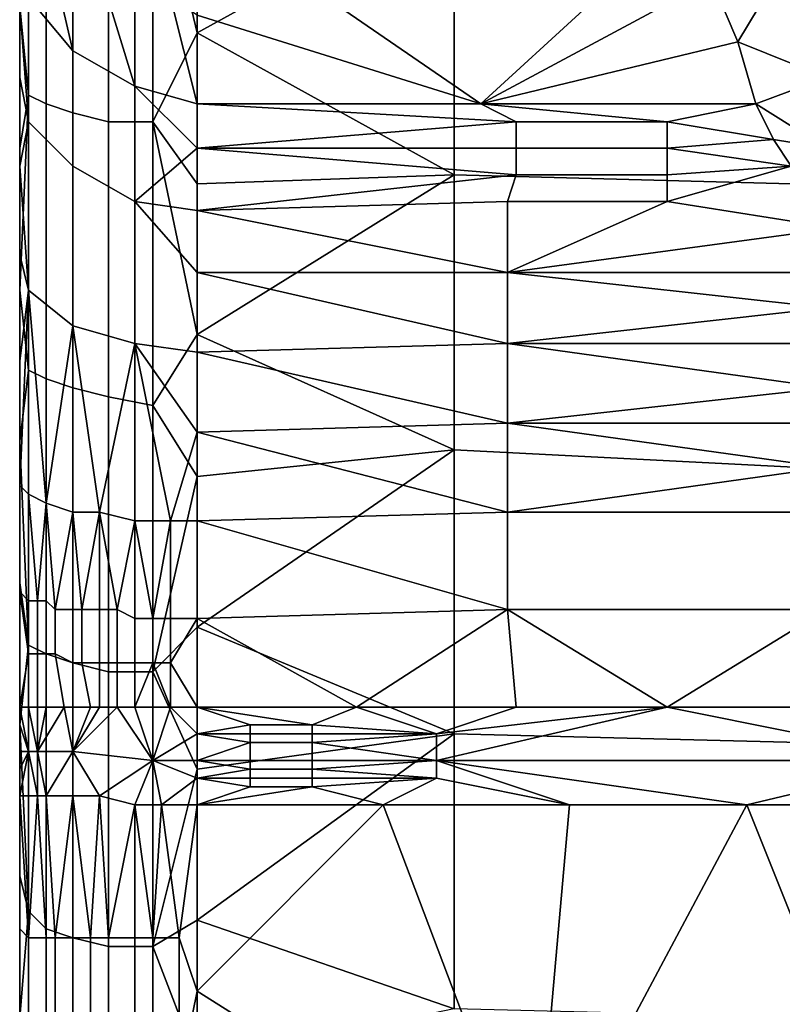
# Model space of a CAD drawing. Extents: x 0 to 0.349, y 0 to 0.305.
# Drawn here: x 0 to 0.009, y 0.099 to 0.11 of the extents above; entities that cross this region are included whole.
import ezdxf

# ---------------------------------------------------------------- set-up
doc = ezdxf.new("R2010")
doc.units = 0
doc.layers.add('PORCELAIN_1', color=7, linetype='CONTINUOUS')

msp = doc.modelspace()

# ---------------------------------------------------------------- linework, layer by layer
at = {"layer": 'PORCELAIN_1'}
for points in [[(0, 0.1142, 0.035), (0, 0.1142, 0.0483), (0, 0.1094, 0.035)], [(0, 0.1046, 0.0483), (0, 0.1094, 0.035), (0, 0.1142, 0.0483)], [(0, 0.1094, 0.035), (0, 0.1094, 0.0284), (0, 0.1142, 0.0284), (0, 0.1142, 0.035)], [(0, 0.1094, 0.0284), (0, 0.1094, 0.0251), (0, 0.1142, 0.0284)], [(0, 0.1118, 0.0218), (0, 0.1142, 0.0284), (0, 0.1094, 0.0251)], [(0, 0.095, 0.1013), (0, 0.095, 0.0748), (0, 0.1142, 0.0748), (0, 0.1142, 0.1013)], [(0, 0.1142, 0.0483), (0, 0.1142, 0.0748), (0, 0.1046, 0.0483)], [(0, 0.095, 0.0748), (0, 0.1046, 0.0483), (0, 0.1142, 0.0748)], [(0, 0.1142, 0.1013), (0, 0.1142, 0.1544), (0, 0.095, 0.1013)], [(0, 0.0758, 0.1544), (0, 0.095, 0.1013), (0, 0.1142, 0.1544)], [(0, 0.0758, 0.2074), (0, 0.0758, 0.1544), (0, 0.1142, 0.1544), (0, 0.1142, 0.2074)], [(0, 0.0758, 0.2605), (0, 0.0758, 0.2074), (0, 0.1142, 0.2074), (0, 0.1142, 0.2605)], [(0, 0.0758, 0.3135), (0, 0.0758, 0.2605), (0, 0.1142, 0.2605), (0, 0.1142, 0.3135)], [(0, 0.0758, 0.3666), (0, 0.0758, 0.3135), (0, 0.1142, 0.3135), (0, 0.1142, 0.3666)], [(0, 0.0758, 0.4196), (0, 0.0758, 0.3666), (0, 0.1142, 0.3666), (0, 0.1142, 0.4196)], [(0, 0.0758, 0.4727), (0, 0.0758, 0.4196), (0, 0.1142, 0.4196), (0, 0.1142, 0.4727)], [(0, 0.0758, 0.5257), (0, 0.0758, 0.4727), (0, 0.1142, 0.4727), (0, 0.1142, 0.5257)], [(0, 0.0758, 0.5257), (0, 0.1142, 0.5257), (0, 0.0758, 0.5522)], [(0, 0.1142, 0.5788), (0, 0.095, 0.5788), (0, 0.1142, 0.5257)], [(0, 0.0758, 0.5522), (0, 0.1142, 0.5257), (0, 0.095, 0.5788)], [(0, 0.1142, 0.6318), (0, 0.1046, 0.6318), (0, 0.1142, 0.6053)], [(0, 0.1142, 0.6053), (0, 0.1046, 0.6318), (0, 0.095, 0.6053)], [(0, 0.095, 0.6053), (0, 0.095, 0.5788), (0, 0.1142, 0.5788), (0, 0.1142, 0.6053)], [(0, 0.1142, 0.665), (0, 0.1118, 0.6716), (0, 0.1094, 0.665)], [(0, 0.1094, 0.665), (0, 0.1094, 0.6583), (0, 0.1142, 0.6583), (0, 0.1142, 0.665)], [(0, 0.1142, 0.6583), (0, 0.1094, 0.6583), (0, 0.1142, 0.6451)], [(0, 0.1142, 0.6451), (0, 0.1094, 0.6583), (0, 0.1046, 0.6451)], [(0, 0.1046, 0.6451), (0, 0.1046, 0.6318), (0, 0.1142, 0.6318), (0, 0.1142, 0.6451)], [(0, 0.1105, 0.6748), (0.0001, 0.1125, 0.6756), (0.0001, 0.1095, 0.675)], [(0.0003, 0.1124, 0.6761), (0.0003, 0.1094, 0.6755), (0.0001, 0.1095, 0.675), (0.0001, 0.1125, 0.6756)], [(0.0006, 0.1124, 0.6766), (0.0006, 0.1093, 0.6759), (0.0003, 0.1094, 0.6755), (0.0003, 0.1124, 0.6761)], [(0.001, 0.1123, 0.6769), (0.001, 0.1092, 0.6763), (0.0006, 0.1093, 0.6759), (0.0006, 0.1124, 0.6766)], [(0.0015, 0.1123, 0.6771), (0.0015, 0.1092, 0.6765), (0.001, 0.1092, 0.6763), (0.001, 0.1123, 0.6769)], [(0.0015, 0.1123, 0.6771), (0.002, 0.1118, 0.677), (0.002, 0.1102, 0.6767)], [(0.0015, 0.1123, 0.6771), (0.002, 0.1102, 0.6767), (0.0015, 0.1092, 0.6765)], [(0, 0.1094, 0.0218), (0, 0.1118, 0.0218), (0, 0.1094, 0.0251)], [(0, 0.1094, 0.6716), (0, 0.1094, 0.665), (0, 0.1118, 0.6716)], [(0, 0.1105, 0.0185), (0, 0.1118, 0.0218), (0, 0.1097, 0.0196)], [(0, 0.1094, 0.0218), (0, 0.1097, 0.0196), (0, 0.1118, 0.0218)], [(0, 0.1105, 0.6748), (0, 0.1094, 0.6716), (0, 0.1118, 0.6716)], [(0.002, 0.1102, 0.6767), (0.0049, 0.1118, 0.677), (0.0049, 0.1086, 0.6763)], [(0.002, 0.1102, 0.6767), (0.002, 0.1118, 0.677), (0.0049, 0.1118, 0.677)], [(0.0049, 0.1118, 0.677), (0.0087, 0.1117, 0.6769), (0.0087, 0.1085, 0.6762), (0.0049, 0.1086, 0.6763)], [(0.0052, 0.1094, 0.0165), (0.002, 0.1116, 0.0129), (0.002, 0.1104, 0.0146)], [(0.002, 0.1116, 0.0129), (0.0052, 0.1094, 0.0165), (0.0076, 0.1116, 0.0129)], [(0.0078, 0.1108, 0.0141), (0.0076, 0.1116, 0.0129), (0.0052, 0.1094, 0.0165)], [(0.0003, 0.1113, 0.0148), (0.0001, 0.1106, 0.017), (0.0006, 0.11, 0.0167)], [(0.0003, 0.1113, 0.0148), (0.0006, 0.11, 0.0167), (0.0006, 0.1111, 0.0147)], [(0.0009, 0.1109, 0.0145), (0.0006, 0.1111, 0.0147), (0.0006, 0.11, 0.0167), (0.0013, 0.1096, 0.0165)], [(0.0081, 0.1101, 0.0153), (0.0087, 0.1111, 0.0141), (0.0078, 0.1108, 0.0141)], [(0.0081, 0.1101, 0.0153), (0.0091, 0.1097, 0.0165), (0.0087, 0.1111, 0.0141)], [(0.0009, 0.1109, 0.0145), (0.0013, 0.1096, 0.0165), (0.0013, 0.1107, 0.0145)], [(0.0052, 0.1094, 0.0165), (0.0081, 0.1101, 0.0153), (0.0078, 0.1108, 0.0141)], [(0.0017, 0.1106, 0.0144), (0.0013, 0.1107, 0.0145), (0.0013, 0.1096, 0.0165), (0.002, 0.1094, 0.0165)], [(0.0001, 0.1092, 0.0191), (0.0001, 0.1106, 0.017), (0, 0.1105, 0.0185)], [(0.0001, 0.1092, 0.0191), (0.0006, 0.1087, 0.0186), (0.0006, 0.11, 0.0167), (0.0001, 0.1106, 0.017)], [(0.002, 0.1094, 0.0165), (0.002, 0.1104, 0.0146), (0.0017, 0.1106, 0.0144)], [(0, 0.1094, 0.6716), (0, 0.1105, 0.6748), (0, 0.1089, 0.6744)], [(0, 0.1097, 0.0196), (0.0001, 0.1092, 0.0191), (0, 0.1105, 0.0185)], [(0, 0.1105, 0.6748), (0.0001, 0.1095, 0.675), (0, 0.1089, 0.6744)], [(0.002, 0.1094, 0.0165), (0.0052, 0.1094, 0.0165), (0.002, 0.1104, 0.0146)], [(0.002, 0.1085, 0.6764), (0.0015, 0.1092, 0.6765), (0.002, 0.1102, 0.6767)], [(0.002, 0.1102, 0.6767), (0.0049, 0.1086, 0.6763), (0.002, 0.1085, 0.6764)], [(0.0083, 0.1094, 0.0166), (0.0081, 0.1101, 0.0153), (0.0052, 0.1094, 0.0165)], [(0.0081, 0.1101, 0.0153), (0.0083, 0.1094, 0.0166), (0.0091, 0.1097, 0.0165)], [(0.0006, 0.1087, 0.0186), (0.0013, 0.1083, 0.0183), (0.0013, 0.1096, 0.0165), (0.0006, 0.11, 0.0167)], [(0, 0.1094, 0.0218), (0, 0.1087, 0.0205), (0, 0.1097, 0.0196)], [(0, 0.1097, 0.0196), (0, 0.1087, 0.0205), (0.0001, 0.1092, 0.0191)], [(0.0091, 0.1097, 0.0165), (0.0083, 0.1094, 0.0166), (0.0091, 0.1089, 0.0176)], [(0.002, 0.1089, 0.0174), (0.002, 0.1094, 0.0165), (0.0013, 0.1096, 0.0165)], [(0.0013, 0.1083, 0.0183), (0.002, 0.1089, 0.0174), (0.0013, 0.1096, 0.0165)], [(0.0001, 0.1064, 0.6743), (0, 0.1073, 0.674), (0.0001, 0.1095, 0.675)], [(0.0001, 0.1095, 0.675), (0, 0.1073, 0.674), (0, 0.1089, 0.6744)], [(0.0003, 0.1094, 0.6755), (0.0003, 0.1063, 0.6748), (0.0001, 0.1064, 0.6743), (0.0001, 0.1095, 0.675)], [(0, 0.1046, 0.035), (0, 0.1094, 0.035), (0, 0.1046, 0.0483)], [(0, 0.1094, 0.0284), (0, 0.1094, 0.035), (0, 0.107, 0.0284)], [(0, 0.1046, 0.035), (0, 0.107, 0.0284), (0, 0.1094, 0.035)], [(0, 0.107, 0.0284), (0, 0.107, 0.0251), (0, 0.1094, 0.0251), (0, 0.1094, 0.0284)], [(0, 0.1094, 0.6716), (0, 0.107, 0.6716), (0, 0.1094, 0.665)], [(0, 0.1094, 0.665), (0, 0.107, 0.6716), (0, 0.1046, 0.665)], [(0, 0.1046, 0.665), (0, 0.1046, 0.6583), (0, 0.1094, 0.6583), (0, 0.1094, 0.665)], [(0, 0.1046, 0.6583), (0, 0.1046, 0.6451), (0, 0.1094, 0.6583)], [(0, 0.1087, 0.0205), (0, 0.1094, 0.0218), (0, 0.1077, 0.0213)], [(0, 0.1094, 0.0218), (0, 0.1094, 0.0251), (0, 0.1077, 0.0213)], [(0, 0.1077, 0.0213), (0, 0.1094, 0.0251), (0, 0.107, 0.0251)], [(0, 0.1073, 0.674), (0, 0.1094, 0.6716), (0, 0.1089, 0.6744)], [(0, 0.1073, 0.674), (0, 0.107, 0.6716), (0, 0.1094, 0.6716)], [(0.0006, 0.1093, 0.6759), (0.0006, 0.1062, 0.6753), (0.0003, 0.1063, 0.6748), (0.0003, 0.1094, 0.6755)], [(0.002, 0.1089, 0.0174), (0.0056, 0.1092, 0.017), (0.002, 0.1094, 0.0165)], [(0.0052, 0.1094, 0.0165), (0.002, 0.1094, 0.0165), (0.0056, 0.1092, 0.017)], [(0.0056, 0.1092, 0.017), (0.0073, 0.1092, 0.017), (0.0052, 0.1094, 0.0165)], [(0.0073, 0.1092, 0.017), (0.0083, 0.1094, 0.0166), (0.0052, 0.1094, 0.0165)], [(0.0073, 0.1092, 0.017), (0.0085, 0.109, 0.0173), (0.0083, 0.1094, 0.0166)], [(0.0085, 0.109, 0.0173), (0.0091, 0.1089, 0.0176), (0.0083, 0.1094, 0.0166)], [(0.001, 0.1092, 0.6763), (0.001, 0.1061, 0.6756), (0.0006, 0.1062, 0.6753), (0.0006, 0.1093, 0.6759)], [(0, 0.1087, 0.0205), (0.0001, 0.1073, 0.0207), (0.0001, 0.1092, 0.0191)], [(0.0006, 0.1069, 0.0201), (0.0006, 0.1087, 0.0186), (0.0001, 0.1092, 0.0191), (0.0001, 0.1073, 0.0207)], [(0.0015, 0.1092, 0.6765), (0.0015, 0.106, 0.6758), (0.001, 0.1061, 0.6756), (0.001, 0.1092, 0.6763)], [(0.002, 0.1068, 0.676), (0.0015, 0.1092, 0.6765), (0.002, 0.1085, 0.6764)], [(0.002, 0.1068, 0.676), (0.0015, 0.106, 0.6758), (0.0015, 0.1092, 0.6765)], [(0.0056, 0.1092, 0.017), (0.002, 0.1089, 0.0174), (0.0056, 0.1089, 0.0174)], [(0.0056, 0.1089, 0.0174), (0.0073, 0.1089, 0.0175), (0.0073, 0.1092, 0.017), (0.0056, 0.1092, 0.017)], [(0.0085, 0.109, 0.0173), (0.0073, 0.1092, 0.017), (0.0073, 0.1089, 0.0175)], [(0.002, 0.1082, 0.0182), (0.002, 0.1089, 0.0174), (0.0013, 0.1083, 0.0183)], [(0.0056, 0.1086, 0.0178), (0.0056, 0.1089, 0.0174), (0.002, 0.1089, 0.0174)], [(0.0056, 0.1086, 0.0178), (0.002, 0.1089, 0.0174), (0.002, 0.1082, 0.0182)], [(0.0056, 0.1086, 0.0178), (0.0073, 0.1086, 0.0179), (0.0073, 0.1089, 0.0175), (0.0056, 0.1089, 0.0174)], [(0.0087, 0.1087, 0.0178), (0.0085, 0.109, 0.0173), (0.0073, 0.1089, 0.0175)], [(0.0073, 0.1089, 0.0175), (0.0073, 0.1086, 0.0179), (0.0087, 0.1087, 0.0178)], [(0.0091, 0.1089, 0.0176), (0.0085, 0.109, 0.0173), (0.0087, 0.1087, 0.0178)], [(0, 0.1087, 0.0205), (0, 0.1077, 0.0213), (0.0001, 0.1073, 0.0207)], [(0.0013, 0.1067, 0.0197), (0.0013, 0.1083, 0.0183), (0.0006, 0.1087, 0.0186), (0.0006, 0.1069, 0.0201)], [(0.0092, 0.108, 0.0186), (0.0087, 0.1087, 0.0178), (0.0073, 0.1083, 0.0183)], [(0.0073, 0.1083, 0.0183), (0.0087, 0.1087, 0.0178), (0.0073, 0.1086, 0.0179)], [(0.0049, 0.1086, 0.6763), (0.0049, 0.1055, 0.6756), (0.002, 0.1068, 0.676)], [(0.002, 0.1068, 0.676), (0.002, 0.1085, 0.6764), (0.0049, 0.1086, 0.6763)], [(0.002, 0.1082, 0.0182), (0.0055, 0.1083, 0.0182), (0.0056, 0.1086, 0.0178)], [(0.0049, 0.1086, 0.6763), (0.0087, 0.1085, 0.6762), (0.0088, 0.1053, 0.6755), (0.0049, 0.1055, 0.6756)], [(0.0055, 0.1083, 0.0182), (0.0073, 0.1083, 0.0183), (0.0073, 0.1086, 0.0179), (0.0056, 0.1086, 0.0178)], [(0.002, 0.1082, 0.0182), (0.0013, 0.1083, 0.0183), (0.002, 0.1075, 0.019)], [(0.002, 0.1066, 0.0196), (0.002, 0.1075, 0.019), (0.0013, 0.1083, 0.0183), (0.0013, 0.1067, 0.0197)], [(0.0055, 0.1083, 0.0182), (0.002, 0.1082, 0.0182), (0.0055, 0.1075, 0.019)], [(0.0055, 0.1075, 0.019), (0.0092, 0.108, 0.0186), (0.0073, 0.1083, 0.0183)], [(0.0073, 0.1083, 0.0183), (0.0055, 0.1083, 0.0182), (0.0055, 0.1075, 0.019)], [(0.002, 0.1082, 0.0182), (0.002, 0.1075, 0.019), (0.0055, 0.1075, 0.019)], [(0.0091, 0.1075, 0.019), (0.0092, 0.108, 0.0186), (0.0055, 0.1075, 0.019)], [(0, 0.1065, 0.0219), (0, 0.1077, 0.0213), (0, 0.107, 0.0251)], [(0.0001, 0.1073, 0.0207), (0, 0.1077, 0.0213), (0, 0.1065, 0.0219)], [(0.0055, 0.1067, 0.0196), (0.0055, 0.1075, 0.019), (0.002, 0.1075, 0.019)], [(0.002, 0.1066, 0.0196), (0.0055, 0.1067, 0.0196), (0.002, 0.1075, 0.019)], [(0.0091, 0.1075, 0.019), (0.0055, 0.1075, 0.019), (0.0091, 0.1071, 0.0194)], [(0.0055, 0.1067, 0.0196), (0.0091, 0.1071, 0.0194), (0.0055, 0.1075, 0.019)], [(0, 0.107, 0.6716), (0, 0.1073, 0.674), (0, 0.1056, 0.6737)], [(0.0001, 0.105, 0.0217), (0.0001, 0.1073, 0.0207), (0, 0.1051, 0.0221)], [(0, 0.1051, 0.0221), (0.0001, 0.1073, 0.0207), (0, 0.1065, 0.0219)], [(0, 0.1056, 0.6737), (0, 0.1073, 0.674), (0.0001, 0.1064, 0.6743)], [(0.0001, 0.1073, 0.0207), (0.0001, 0.105, 0.0217), (0.0003, 0.1049, 0.0214)], [(0.0003, 0.1049, 0.0214), (0.0006, 0.1069, 0.0201), (0.0001, 0.1073, 0.0207)], [(0.0091, 0.1067, 0.0197), (0.0091, 0.1071, 0.0194), (0.0055, 0.1067, 0.0196)], [(0, 0.1046, 0.0284), (0, 0.107, 0.0284), (0, 0.1046, 0.035)], [(0, 0.1046, 0.0284), (0, 0.1046, 0.0251), (0, 0.107, 0.0251), (0, 0.107, 0.0284)], [(0, 0.1046, 0.6716), (0, 0.1046, 0.665), (0, 0.107, 0.6716)], [(0, 0.107, 0.0251), (0, 0.1053, 0.0224), (0, 0.1065, 0.0219)], [(0, 0.107, 0.0251), (0, 0.1046, 0.0251), (0, 0.1046, 0.0234)], [(0, 0.107, 0.0251), (0, 0.1046, 0.0234), (0, 0.1053, 0.0224)], [(0, 0.1056, 0.6737), (0, 0.1046, 0.6716), (0, 0.107, 0.6716)], [(0.0003, 0.1049, 0.0214), (0.0006, 0.1048, 0.0211), (0.0006, 0.1069, 0.0201)], [(0.0006, 0.1069, 0.0201), (0.0006, 0.1048, 0.0211), (0.0009, 0.1048, 0.0208)], [(0.0009, 0.1048, 0.0208), (0.0013, 0.1067, 0.0197), (0.0006, 0.1069, 0.0201)], [(0.002, 0.1068, 0.676), (0.002, 0.1052, 0.6756), (0.0015, 0.106, 0.6758)], [(0.0049, 0.1055, 0.6756), (0.002, 0.1052, 0.6756), (0.002, 0.1068, 0.676)], [(0.0009, 0.1048, 0.0208), (0.0013, 0.1047, 0.0206), (0.0013, 0.1067, 0.0197)], [(0.002, 0.1057, 0.0201), (0.002, 0.1066, 0.0196), (0.0013, 0.1067, 0.0197)], [(0.0017, 0.1047, 0.0205), (0.0013, 0.1067, 0.0197), (0.0013, 0.1047, 0.0206)], [(0.002, 0.1057, 0.0201), (0.0013, 0.1067, 0.0197), (0.0017, 0.1047, 0.0205)], [(0.0055, 0.1058, 0.0201), (0.0055, 0.1067, 0.0196), (0.002, 0.1066, 0.0196)], [(0.0091, 0.1067, 0.0197), (0.0055, 0.1067, 0.0196), (0.0091, 0.1062, 0.0199)], [(0.0055, 0.1058, 0.0201), (0.0091, 0.1062, 0.0199), (0.0055, 0.1067, 0.0196)], [(0.0055, 0.1058, 0.0201), (0.002, 0.1066, 0.0196), (0.002, 0.1057, 0.0201)], [(0, 0.1065, 0.0219), (0, 0.1053, 0.0224), (0, 0.1051, 0.0221)], [(0.0001, 0.1033, 0.6736), (0, 0.1056, 0.6737), (0.0001, 0.1064, 0.6743)], [(0.0003, 0.1063, 0.6748), (0.0003, 0.1032, 0.6741), (0.0001, 0.1033, 0.6736), (0.0001, 0.1064, 0.6743)], [(0.0006, 0.1062, 0.6753), (0.0006, 0.1031, 0.6745), (0.0003, 0.1032, 0.6741), (0.0003, 0.1063, 0.6748)], [(0.001, 0.1061, 0.6756), (0.001, 0.103, 0.6748), (0.0006, 0.1031, 0.6745), (0.0006, 0.1062, 0.6753)], [(0.0091, 0.1058, 0.0202), (0.0091, 0.1062, 0.0199), (0.0055, 0.1058, 0.0201)], [(0.0015, 0.106, 0.6758), (0.0015, 0.103, 0.675), (0.001, 0.103, 0.6748), (0.001, 0.1061, 0.6756)], [(0.002, 0.1052, 0.6756), (0.0015, 0.103, 0.675), (0.0015, 0.106, 0.6758)], [(0.0055, 0.1058, 0.0201), (0.002, 0.1057, 0.0201), (0.0055, 0.1048, 0.0205)], [(0.0091, 0.1058, 0.0202), (0.0055, 0.1058, 0.0201), (0.0091, 0.1053, 0.0204)], [(0.0055, 0.1048, 0.0205), (0.0091, 0.1053, 0.0204), (0.0055, 0.1058, 0.0201)], [(0.002, 0.1047, 0.0205), (0.002, 0.1057, 0.0201), (0.0017, 0.1047, 0.0205)], [(0.0055, 0.1048, 0.0205), (0.002, 0.1057, 0.0201), (0.002, 0.1047, 0.0205)], [(0, 0.1056, 0.6737), (0, 0.104, 0.6733), (0, 0.1046, 0.6716)], [(0, 0.1056, 0.6737), (0.0001, 0.1033, 0.6736), (0, 0.104, 0.6733)], [(0.0049, 0.1055, 0.6756), (0.0049, 0.1023, 0.6749), (0.002, 0.1035, 0.6752)], [(0.0049, 0.1055, 0.6756), (0.002, 0.1035, 0.6752), (0.002, 0.1052, 0.6756)], [(0.0049, 0.1055, 0.6756), (0.0088, 0.1053, 0.6755), (0.0088, 0.1022, 0.6748), (0.0049, 0.1023, 0.6749)], [(0, 0.1039, 0.0227), (0, 0.1053, 0.0224), (0, 0.1046, 0.0234)], [(0, 0.1051, 0.0221), (0, 0.1053, 0.0224), (0, 0.1039, 0.0224)], [(0, 0.1039, 0.0227), (0, 0.1039, 0.0224), (0, 0.1053, 0.0224)], [(0.0091, 0.1048, 0.0206), (0.0091, 0.1053, 0.0204), (0.0055, 0.1048, 0.0205)], [(0.002, 0.1035, 0.6752), (0.0015, 0.103, 0.675), (0.002, 0.1052, 0.6756)], [(0.0001, 0.1038, 0.022), (0.0001, 0.105, 0.0217), (0, 0.1051, 0.0221), (0, 0.1039, 0.0224)], [(0.0001, 0.105, 0.0217), (0.0001, 0.1038, 0.022), (0.0002, 0.1038, 0.0218)], [(0.0002, 0.1038, 0.0218), (0.0003, 0.1049, 0.0214), (0.0001, 0.105, 0.0217)], [(0.0002, 0.1038, 0.0218), (0.0003, 0.1038, 0.0216), (0.0003, 0.1049, 0.0214)], [(0.0003, 0.1049, 0.0214), (0.0003, 0.1038, 0.0216), (0.0004, 0.1037, 0.0215)], [(0.0004, 0.1037, 0.0215), (0.0006, 0.1048, 0.0211), (0.0003, 0.1049, 0.0214)], [(0.0004, 0.1037, 0.0215), (0.0006, 0.1037, 0.0213), (0.0006, 0.1048, 0.0211)], [(0.0006, 0.1048, 0.0211), (0.0006, 0.1037, 0.0213), (0.0007, 0.1037, 0.0212)], [(0.0007, 0.1037, 0.0212), (0.0009, 0.1048, 0.0208), (0.0006, 0.1048, 0.0211)], [(0.0007, 0.1037, 0.0212), (0.0009, 0.1037, 0.0211), (0.0009, 0.1048, 0.0208)], [(0.0009, 0.1048, 0.0208), (0.0009, 0.1037, 0.0211), (0.0011, 0.1037, 0.021)], [(0.0011, 0.1037, 0.021), (0.0013, 0.1047, 0.0206), (0.0009, 0.1048, 0.0208)], [(0.002, 0.1047, 0.0205), (0.0055, 0.1037, 0.0208), (0.0055, 0.1048, 0.0205)], [(0.0055, 0.1037, 0.0208), (0.0091, 0.1037, 0.0209), (0.0091, 0.1048, 0.0206), (0.0055, 0.1048, 0.0205)], [(0.0011, 0.1037, 0.021), (0.0013, 0.1036, 0.0209), (0.0013, 0.1047, 0.0206)], [(0.0013, 0.1047, 0.0206), (0.0013, 0.1036, 0.0209), (0.0015, 0.1036, 0.0208)], [(0.0015, 0.1036, 0.0208), (0.0017, 0.1047, 0.0205), (0.0013, 0.1047, 0.0206)], [(0.0015, 0.1036, 0.0208), (0.0017, 0.1036, 0.0208), (0.0017, 0.1047, 0.0205)], [(0.0017, 0.1047, 0.0205), (0.0017, 0.1036, 0.0208), (0.002, 0.1036, 0.0207), (0.002, 0.1047, 0.0205)], [(0.0055, 0.1037, 0.0208), (0.002, 0.1047, 0.0205), (0.002, 0.1036, 0.0207)], [(0, 0.1046, 0.035), (0, 0.1046, 0.0483), (0, 0.0998, 0.035)], [(0, 0.095, 0.0483), (0, 0.0998, 0.035), (0, 0.1046, 0.0483)], [(0, 0.1046, 0.0284), (0, 0.1046, 0.035), (0, 0.1022, 0.0284)], [(0, 0.0998, 0.035), (0, 0.1022, 0.0284), (0, 0.1046, 0.035)], [(0, 0.1046, 0.0251), (0, 0.1046, 0.0284), (0, 0.1034, 0.0251)], [(0, 0.1022, 0.0284), (0, 0.1034, 0.0251), (0, 0.1046, 0.0284)], [(0, 0.1034, 0.0251), (0, 0.1034, 0.0234), (0, 0.1046, 0.0234), (0, 0.1046, 0.0251)], [(0, 0.095, 0.0483), (0, 0.1046, 0.0483), (0, 0.095, 0.0748)], [(0, 0.095, 0.6318), (0, 0.095, 0.6053), (0, 0.1046, 0.6318)], [(0, 0.0998, 0.665), (0, 0.0998, 0.6583), (0, 0.1046, 0.6583), (0, 0.1046, 0.665)], [(0, 0.1046, 0.6583), (0, 0.0998, 0.6583), (0, 0.1046, 0.6451)], [(0, 0.1046, 0.6451), (0, 0.0998, 0.6583), (0, 0.095, 0.6451)], [(0, 0.095, 0.6451), (0, 0.095, 0.6318), (0, 0.1046, 0.6318), (0, 0.1046, 0.6451)], [(0, 0.1046, 0.0234), (0, 0.1034, 0.0234), (0, 0.1039, 0.0227)], [(0, 0.0998, 0.6683), (0, 0.0998, 0.665), (0, 0.1046, 0.665)], [(0, 0.0998, 0.6683), (0, 0.1046, 0.665), (0, 0.1046, 0.6716)], [(0, 0.1046, 0.6716), (0, 0.1024, 0.6729), (0, 0.0998, 0.6683)], [(0, 0.1024, 0.6729), (0, 0.1046, 0.6716), (0, 0.104, 0.6733)], [(0.0001, 0.1033, 0.6736), (0, 0.1024, 0.6729), (0, 0.104, 0.6733)], [(0, 0.1034, 0.0234), (0, 0.1026, 0.0228), (0, 0.1039, 0.0227)], [(0, 0.1039, 0.0224), (0.0001, 0.1032, 0.0221), (0.0001, 0.1038, 0.022)], [(0, 0.1026, 0.0228), (0, 0.1039, 0.0224), (0, 0.1039, 0.0227)], [(0, 0.1039, 0.0224), (0, 0.1026, 0.0228), (0, 0.1026, 0.0225)], [(0, 0.1039, 0.0224), (0, 0.1026, 0.0225), (0.0001, 0.1032, 0.0221)], [(0.0002, 0.1032, 0.0219), (0.0002, 0.1038, 0.0218), (0.0001, 0.1038, 0.022), (0.0001, 0.1032, 0.0221)], [(0.0003, 0.1032, 0.0217), (0.0003, 0.1038, 0.0216), (0.0002, 0.1038, 0.0218), (0.0002, 0.1032, 0.0219)], [(0.0004, 0.1032, 0.0215), (0.0004, 0.1037, 0.0215), (0.0003, 0.1038, 0.0216), (0.0003, 0.1032, 0.0217)], [(0.0006, 0.1031, 0.0214), (0.0006, 0.1037, 0.0213), (0.0004, 0.1037, 0.0215), (0.0004, 0.1032, 0.0215)], [(0.0007, 0.1031, 0.0213), (0.0007, 0.1037, 0.0212), (0.0006, 0.1037, 0.0213), (0.0006, 0.1031, 0.0214)], [(0.0009, 0.1031, 0.0211), (0.0009, 0.1037, 0.0211), (0.0007, 0.1037, 0.0212), (0.0007, 0.1031, 0.0213)], [(0.0011, 0.1031, 0.021), (0.0011, 0.1037, 0.021), (0.0009, 0.1037, 0.0211), (0.0009, 0.1031, 0.0211)], [(0.0013, 0.1031, 0.0209), (0.0013, 0.1036, 0.0209), (0.0011, 0.1037, 0.021), (0.0011, 0.1031, 0.021)], [(0.0038, 0.1026, 0.0209), (0.0055, 0.1037, 0.0208), (0.002, 0.1036, 0.0207)], [(0.0056, 0.1026, 0.0209), (0.0055, 0.1037, 0.0208), (0.0038, 0.1026, 0.0209)], [(0.0056, 0.1026, 0.0209), (0.0073, 0.1026, 0.0209), (0.0055, 0.1037, 0.0208)], [(0.0055, 0.1037, 0.0208), (0.0073, 0.1026, 0.0209), (0.0091, 0.1037, 0.0209)], [(0.0073, 0.1026, 0.0209), (0.0091, 0.1026, 0.021), (0.0091, 0.1037, 0.0209)], [(0.0015, 0.1031, 0.0209), (0.0015, 0.1036, 0.0208), (0.0013, 0.1036, 0.0209), (0.0013, 0.1031, 0.0209)], [(0.0017, 0.1031, 0.0208), (0.0017, 0.1036, 0.0208), (0.0015, 0.1036, 0.0208), (0.0015, 0.1031, 0.0209)], [(0.002, 0.1036, 0.0207), (0.0017, 0.1036, 0.0208), (0.0017, 0.1031, 0.0208)], [(0.002, 0.1026, 0.0208), (0.002, 0.1036, 0.0207), (0.0017, 0.1031, 0.0208)], [(0.002, 0.1026, 0.0208), (0.0038, 0.1026, 0.0209), (0.002, 0.1036, 0.0207)], [(0.002, 0.1019, 0.6748), (0.0015, 0.103, 0.675), (0.002, 0.1035, 0.6752)], [(0.002, 0.1035, 0.6752), (0.0049, 0.1023, 0.6749), (0.002, 0.1019, 0.6748)], [(0, 0.1022, 0.0251), (0, 0.1034, 0.0251), (0, 0.1022, 0.0284)], [(0, 0.1034, 0.0234), (0, 0.1034, 0.0251), (0, 0.1028, 0.0234)], [(0, 0.1022, 0.0251), (0, 0.1028, 0.0234), (0, 0.1034, 0.0251)], [(0, 0.1034, 0.0234), (0, 0.1028, 0.0234), (0, 0.1026, 0.0228)], [(0.0001, 0.1003, 0.6728), (0, 0.1024, 0.6729), (0.0001, 0.1033, 0.6736)], [(0.0003, 0.1032, 0.6741), (0.0003, 0.1001, 0.6733), (0.0001, 0.1003, 0.6728), (0.0001, 0.1033, 0.6736)], [(0.0001, 0.1026, 0.0221), (0.0001, 0.1032, 0.0221), (0, 0.1026, 0.0225)], [(0.0002, 0.1032, 0.0219), (0.0001, 0.1032, 0.0221), (0.0001, 0.1026, 0.0221), (0.0002, 0.1026, 0.0219)], [(0.0002, 0.1026, 0.0219), (0.0003, 0.1026, 0.0217), (0.0003, 0.1032, 0.0217), (0.0002, 0.1032, 0.0219)], [(0.0003, 0.1026, 0.0217), (0.0005, 0.1026, 0.0216), (0.0004, 0.1032, 0.0215), (0.0003, 0.1032, 0.0217)], [(0.0006, 0.1031, 0.6745), (0.0006, 0.1, 0.6737), (0.0003, 0.1001, 0.6733), (0.0003, 0.1032, 0.6741)], [(0.0005, 0.1026, 0.0216), (0.0006, 0.1026, 0.0214), (0.0006, 0.1031, 0.0214), (0.0004, 0.1032, 0.0215)], [(0.0007, 0.1031, 0.0213), (0.0006, 0.1031, 0.0214), (0.0006, 0.1026, 0.0214), (0.0008, 0.1026, 0.0213)], [(0.001, 0.103, 0.6748), (0.001, 0.0999, 0.674), (0.0006, 0.1, 0.6737), (0.0006, 0.1031, 0.6745)], [(0.0008, 0.1026, 0.0213), (0.0009, 0.1026, 0.0212), (0.0009, 0.1031, 0.0211), (0.0007, 0.1031, 0.0213)], [(0.0009, 0.1026, 0.0212), (0.0011, 0.1026, 0.0211), (0.0011, 0.1031, 0.021), (0.0009, 0.1031, 0.0211)], [(0.0011, 0.1026, 0.0211), (0.0013, 0.1026, 0.021), (0.0013, 0.1031, 0.0209), (0.0011, 0.1031, 0.021)], [(0.0013, 0.1026, 0.021), (0.0015, 0.1031, 0.0209), (0.0013, 0.1031, 0.0209)], [(0.0013, 0.1026, 0.021), (0.0017, 0.1026, 0.0209), (0.0015, 0.1031, 0.0209)], [(0.0017, 0.1031, 0.0208), (0.0015, 0.1031, 0.0209), (0.0017, 0.1026, 0.0209)], [(0.0017, 0.1026, 0.0209), (0.002, 0.1026, 0.0208), (0.0017, 0.1031, 0.0208)], [(0.0015, 0.103, 0.675), (0.0015, 0.0999, 0.6742), (0.001, 0.0999, 0.674), (0.001, 0.103, 0.6748)], [(0.0015, 0.103, 0.675), (0.002, 0.1019, 0.6748), (0.0015, 0.0999, 0.6742)], [(0, 0.1022, 0.0234), (0, 0.1028, 0.0234), (0, 0.1022, 0.0251)], [(0, 0.1022, 0.0234), (0, 0.1026, 0.0228), (0, 0.1028, 0.0234)], [(0, 0.1022, 0.0234), (0, 0.1024, 0.0229), (0, 0.1026, 0.0228)], [(0, 0.1026, 0.0225), (0.0001, 0.1021, 0.0224), (0.0001, 0.1026, 0.0221)], [(0, 0.1026, 0.0225), (0, 0.1026, 0.0228), (0, 0.1024, 0.0229)], [(0, 0.1024, 0.0229), (0.0001, 0.1021, 0.0224), (0, 0.1026, 0.0225)], [(0.0002, 0.1026, 0.0219), (0.0001, 0.1026, 0.0221), (0.0002, 0.1021, 0.0219)], [(0.0001, 0.1026, 0.0221), (0.0001, 0.1021, 0.0224), (0.0002, 0.1021, 0.0219)], [(0.0002, 0.1026, 0.0219), (0.0002, 0.1021, 0.0219), (0.0003, 0.1026, 0.0217)], [(0.0003, 0.1026, 0.0217), (0.0002, 0.1021, 0.0219), (0.0005, 0.1026, 0.0216)], [(0.0005, 0.1026, 0.0216), (0.0002, 0.1021, 0.0219), (0.0006, 0.1021, 0.0214)], [(0.0006, 0.1021, 0.0214), (0.0006, 0.1026, 0.0214), (0.0005, 0.1026, 0.0216)], [(0.0009, 0.1026, 0.0212), (0.0008, 0.1026, 0.0213), (0.0006, 0.1021, 0.0214)], [(0.0006, 0.1021, 0.0214), (0.0011, 0.1026, 0.0211), (0.0009, 0.1026, 0.0212)], [(0.0006, 0.1026, 0.0214), (0.0006, 0.1021, 0.0214), (0.0008, 0.1026, 0.0213)], [(0.0006, 0.1021, 0.0214), (0.0015, 0.102, 0.0209), (0.0011, 0.1026, 0.0211)], [(0.0011, 0.1026, 0.0211), (0.0015, 0.102, 0.0209), (0.0013, 0.1026, 0.021)], [(0.0017, 0.1026, 0.0209), (0.0013, 0.1026, 0.021), (0.0015, 0.102, 0.0209)], [(0.0017, 0.1026, 0.0209), (0.0015, 0.102, 0.0209), (0.002, 0.1023, 0.0209)], [(0.002, 0.1026, 0.0208), (0.0017, 0.1026, 0.0209), (0.002, 0.1023, 0.0209)], [(0.0026, 0.1024, 0.0209), (0.002, 0.1026, 0.0208), (0.002, 0.1023, 0.0209)], [(0.002, 0.1026, 0.0208), (0.0026, 0.1024, 0.0209), (0.0033, 0.1024, 0.0209)], [(0.0033, 0.1024, 0.0209), (0.0038, 0.1026, 0.0209), (0.002, 0.1026, 0.0208)], [(0.0038, 0.1026, 0.0209), (0.0033, 0.1024, 0.0209), (0.0047, 0.1023, 0.0209)], [(0.0056, 0.1026, 0.0209), (0.0038, 0.1026, 0.0209), (0.0047, 0.1023, 0.0209)], [(0.0073, 0.1026, 0.0209), (0.0047, 0.1023, 0.0209), (0.0047, 0.102, 0.0209)], [(0.0073, 0.1026, 0.0209), (0.0047, 0.102, 0.0209), (0.0103, 0.102, 0.021)], [(0.0047, 0.1023, 0.0209), (0.0073, 0.1026, 0.0209), (0.0056, 0.1026, 0.0209)], [(0.0103, 0.102, 0.021), (0.0091, 0.1026, 0.021), (0.0073, 0.1026, 0.0209)], [(0, 0.1021, 0.0229), (0, 0.1024, 0.0229), (0, 0.1022, 0.0234)], [(0, 0.0998, 0.6683), (0, 0.1024, 0.6729), (0, 0.1007, 0.6724)], [(0, 0.1021, 0.0229), (0.0001, 0.1021, 0.0224), (0, 0.1024, 0.0229)], [(0, 0.1024, 0.6729), (0.0001, 0.1003, 0.6728), (0, 0.1007, 0.6724)], [(0.002, 0.1023, 0.0209), (0.0026, 0.1023, 0.0209), (0.0026, 0.1024, 0.0209)], [(0.0033, 0.1024, 0.0209), (0.0026, 0.1024, 0.0209), (0.0026, 0.1023, 0.0209), (0.0033, 0.1023, 0.0209)], [(0.0033, 0.1023, 0.0209), (0.0047, 0.1023, 0.0209), (0.0033, 0.1024, 0.0209)], [(0.0015, 0.102, 0.0209), (0.002, 0.102, 0.0209), (0.002, 0.1023, 0.0209)], [(0.002, 0.1002, 0.6744), (0.0049, 0.1023, 0.6749), (0.0049, 0.0992, 0.674)], [(0.002, 0.1002, 0.6744), (0.002, 0.1019, 0.6748), (0.0049, 0.1023, 0.6749)], [(0.002, 0.102, 0.0209), (0.0026, 0.1022, 0.0209), (0.002, 0.1023, 0.0209)], [(0.002, 0.1023, 0.0209), (0.0026, 0.1022, 0.0209), (0.0026, 0.1023, 0.0209)], [(0.0033, 0.1023, 0.0209), (0.0026, 0.1023, 0.0209), (0.0026, 0.1022, 0.0209), (0.0033, 0.1022, 0.0209)], [(0.0047, 0.1023, 0.0209), (0.0033, 0.1023, 0.0209), (0.0033, 0.1022, 0.0209)], [(0.0033, 0.1022, 0.0209), (0.0047, 0.102, 0.0209), (0.0047, 0.1023, 0.0209)], [(0.0049, 0.1023, 0.6749), (0.0088, 0.1022, 0.6748), (0.0088, 0.0991, 0.6739), (0.0049, 0.0992, 0.674)], [(0, 0.0998, 0.0284), (0, 0.1022, 0.0284), (0, 0.0998, 0.035)], [(0, 0.1022, 0.0251), (0, 0.1022, 0.0284), (0, 0.101, 0.0251)], [(0, 0.0998, 0.0284), (0, 0.101, 0.0251), (0, 0.1022, 0.0284)], [(0, 0.1022, 0.0234), (0, 0.1022, 0.0251), (0, 0.1016, 0.0234)], [(0, 0.101, 0.0251), (0, 0.1016, 0.0234), (0, 0.1022, 0.0251)], [(0, 0.1022, 0.0234), (0, 0.1019, 0.0229), (0, 0.1021, 0.0229)], [(0, 0.1022, 0.0234), (0, 0.1016, 0.0234), (0, 0.1019, 0.0229)], [(0.0026, 0.1022, 0.0209), (0.002, 0.102, 0.0209), (0.0026, 0.102, 0.0209)], [(0.0033, 0.1022, 0.0209), (0.0026, 0.1022, 0.0209), (0.0026, 0.102, 0.0209), (0.0033, 0.102, 0.0209)], [(0.0033, 0.1022, 0.0209), (0.0033, 0.102, 0.0209), (0.0047, 0.102, 0.0209)], [(0, 0.1019, 0.0229), (0.0001, 0.1021, 0.0224), (0, 0.1021, 0.0229)], [(0, 0.1019, 0.0229), (0, 0.1016, 0.0225), (0.0001, 0.1021, 0.0224)], [(0, 0.1016, 0.0225), (0.0002, 0.1016, 0.0221), (0.0001, 0.1021, 0.0224)], [(0.0001, 0.1021, 0.0224), (0.0002, 0.1016, 0.0221), (0.0002, 0.1021, 0.0219)], [(0.0006, 0.1021, 0.0214), (0.0002, 0.1021, 0.0219), (0.0003, 0.1016, 0.0218)], [(0.0003, 0.1016, 0.0218), (0.0002, 0.1021, 0.0219), (0.0002, 0.1016, 0.0221)], [(0.0006, 0.1016, 0.0214), (0.0006, 0.1021, 0.0214), (0.0003, 0.1016, 0.0218)], [(0.0009, 0.1016, 0.0212), (0.0006, 0.1021, 0.0214), (0.0006, 0.1016, 0.0214)], [(0.0009, 0.1016, 0.0212), (0.0015, 0.102, 0.0209), (0.0006, 0.1021, 0.0214)], [(0, 0.1019, 0.0229), (0, 0.1016, 0.0234), (0, 0.1016, 0.0229)], [(0, 0.1019, 0.0229), (0, 0.1016, 0.0229), (0, 0.1016, 0.0225)], [(0.0009, 0.1016, 0.0212), (0.0013, 0.1015, 0.021), (0.0015, 0.102, 0.0209)], [(0.0013, 0.1015, 0.021), (0.0016, 0.1015, 0.0209), (0.0015, 0.102, 0.0209)], [(0.002, 0.1018, 0.0209), (0.002, 0.102, 0.0209), (0.0015, 0.102, 0.0209)], [(0.002, 0.1018, 0.0209), (0.0015, 0.102, 0.0209), (0.0016, 0.1015, 0.0209)], [(0.002, 0.1019, 0.6748), (0.002, 0.1002, 0.6744), (0.0015, 0.0999, 0.6742)], [(0.002, 0.1018, 0.0209), (0.0026, 0.1019, 0.0209), (0.002, 0.102, 0.0209)], [(0.002, 0.102, 0.0209), (0.0026, 0.1019, 0.0209), (0.0026, 0.102, 0.0209)], [(0.002, 0.1018, 0.0209), (0.0026, 0.1018, 0.0209), (0.0026, 0.1019, 0.0209)], [(0.0033, 0.102, 0.0209), (0.0026, 0.102, 0.0209), (0.0026, 0.1019, 0.0209), (0.0033, 0.1019, 0.0209)], [(0.0033, 0.1019, 0.0209), (0.0026, 0.1019, 0.0209), (0.0026, 0.1018, 0.0209), (0.0033, 0.1018, 0.0209)], [(0.0047, 0.102, 0.0209), (0.0033, 0.102, 0.0209), (0.0033, 0.1019, 0.0209)], [(0.0033, 0.1019, 0.0209), (0.0047, 0.1018, 0.0209), (0.0047, 0.102, 0.0209)], [(0.0033, 0.1019, 0.0209), (0.0033, 0.1018, 0.0209), (0.0047, 0.1018, 0.0209)], [(0.0103, 0.102, 0.021), (0.0047, 0.102, 0.0209), (0.0082, 0.1015, 0.021)], [(0.0062, 0.1015, 0.0209), (0.0047, 0.102, 0.0209), (0.0047, 0.1018, 0.0209)], [(0.0047, 0.102, 0.0209), (0.0062, 0.1015, 0.0209), (0.0082, 0.1015, 0.021)], [(0.0103, 0.1015, 0.021), (0.0103, 0.102, 0.021), (0.0082, 0.1015, 0.021)], [(0.002, 0.1018, 0.0209), (0.0016, 0.1015, 0.0209), (0.002, 0.1015, 0.0209)], [(0.002, 0.1015, 0.0209), (0.0026, 0.1017, 0.0209), (0.002, 0.1018, 0.0209)], [(0.002, 0.1018, 0.0209), (0.0026, 0.1017, 0.0209), (0.0026, 0.1018, 0.0209)], [(0.0033, 0.1018, 0.0209), (0.0026, 0.1018, 0.0209), (0.0026, 0.1017, 0.0209), (0.0033, 0.1017, 0.0209)], [(0.0033, 0.1017, 0.0209), (0.0047, 0.1018, 0.0209), (0.0033, 0.1018, 0.0209)], [(0.0041, 0.1015, 0.0209), (0.0047, 0.1018, 0.0209), (0.0033, 0.1017, 0.0209)], [(0.0062, 0.1015, 0.0209), (0.0047, 0.1018, 0.0209), (0.0041, 0.1015, 0.0209)], [(0.0041, 0.1015, 0.0209), (0.0033, 0.1017, 0.0209), (0.002, 0.1015, 0.0209)], [(0.002, 0.1015, 0.0209), (0.0033, 0.1017, 0.0209), (0.0026, 0.1017, 0.0209)], [(0, 0.101, 0.0234), (0, 0.1016, 0.0234), (0, 0.101, 0.0251)], [(0, 0.0993, 0.023), (0, 0.1016, 0.0229), (0, 0.101, 0.0234)], [(0, 0.1016, 0.0234), (0, 0.101, 0.0234), (0, 0.1016, 0.0229)], [(0.0001, 0.1, 0.0225), (0.0002, 0.1016, 0.0221), (0, 0.1016, 0.0225)], [(0, 0.1016, 0.0225), (0, 0.1016, 0.0229), (0, 0.1001, 0.0227)], [(0, 0.1001, 0.0227), (0, 0.1016, 0.0229), (0, 0.0993, 0.023)], [(0, 0.1016, 0.0225), (0, 0.1001, 0.0227), (0.0001, 0.1, 0.0225)], [(0.0001, 0.1, 0.0225), (0.0001, 0.1, 0.0222), (0.0002, 0.1016, 0.0221)], [(0.0001, 0.1, 0.0222), (0.0003, 0.1, 0.022), (0.0002, 0.1016, 0.0221)], [(0.0002, 0.1016, 0.0221), (0.0003, 0.1, 0.022), (0.0003, 0.1016, 0.0218)], [(0.0006, 0.1016, 0.0214), (0.0003, 0.1016, 0.0218), (0.0004, 0.1, 0.0217)], [(0.0003, 0.1, 0.022), (0.0004, 0.1, 0.0217), (0.0003, 0.1016, 0.0218)], [(0.0004, 0.1, 0.0217), (0.0006, 0.1, 0.0215), (0.0006, 0.1016, 0.0214)], [(0.0008, 0.1, 0.0213), (0.0006, 0.1016, 0.0214), (0.0006, 0.1, 0.0215)], [(0.0006, 0.1016, 0.0214), (0.0008, 0.1, 0.0213), (0.0009, 0.1016, 0.0212)], [(0.001, 0.1, 0.0212), (0.0009, 0.1016, 0.0212), (0.0008, 0.1, 0.0213)], [(0.0013, 0.1015, 0.021), (0.0009, 0.1016, 0.0212), (0.001, 0.1, 0.0212)], [(0.001, 0.1, 0.0212), (0.0013, 0.1, 0.0211), (0.0013, 0.1015, 0.021)], [(0.0015, 0.1, 0.021), (0.0016, 0.1015, 0.0209), (0.0013, 0.1015, 0.021)], [(0.0015, 0.1, 0.021), (0.0013, 0.1015, 0.021), (0.0013, 0.1, 0.0211)], [(0.0018, 0.1, 0.0209), (0.0016, 0.1015, 0.0209), (0.0015, 0.1, 0.021)], [(0.0018, 0.1, 0.0209), (0.002, 0.1015, 0.0209), (0.0016, 0.1015, 0.0209)], [(0.002, 0.1015, 0.0209), (0.0018, 0.1, 0.0209), (0.002, 0.0994, 0.021)], [(0.002, 0.1015, 0.0209), (0.002, 0.0994, 0.021), (0.0041, 0.1015, 0.0209)], [(0.0041, 0.1015, 0.0209), (0.002, 0.0994, 0.021), (0.0058, 0.097, 0.0212)], [(0.0058, 0.097, 0.0212), (0.0062, 0.1015, 0.0209), (0.0041, 0.1015, 0.0209)], [(0.0062, 0.1015, 0.0209), (0.0058, 0.097, 0.0212), (0.0082, 0.1015, 0.021)], [(0.0082, 0.1015, 0.021), (0.0058, 0.097, 0.0212), (0.01, 0.097, 0.0213)], [(0.0103, 0.1015, 0.021), (0.0082, 0.1015, 0.021), (0.01, 0.097, 0.0213)], [(0, 0.0998, 0.0251), (0, 0.101, 0.0251), (0, 0.0998, 0.0284)], [(0, 0.101, 0.0251), (0, 0.0998, 0.0251), (0, 0.101, 0.0234)], [(0, 0.101, 0.0234), (0, 0.0998, 0.0251), (0, 0.0993, 0.023)], [(0, 0.0991, 0.672), (0, 0.0998, 0.6683), (0, 0.1007, 0.6724)], [(0, 0.0991, 0.672), (0, 0.1007, 0.6724), (0.0001, 0.1003, 0.6728)], [(0.0001, 0.0972, 0.6719), (0, 0.0991, 0.672), (0.0001, 0.1003, 0.6728)], [(0.0003, 0.1001, 0.6733), (0.0003, 0.0971, 0.6724), (0.0001, 0.0972, 0.6719), (0.0001, 0.1003, 0.6728)], [(0.002, 0.0986, 0.6739), (0.0015, 0.0999, 0.6742), (0.002, 0.1002, 0.6744)], [(0.0049, 0.0992, 0.674), (0.002, 0.0986, 0.6739), (0.002, 0.1002, 0.6744)], [(0.0001, 0.0985, 0.0225), (0.0001, 0.1, 0.0225), (0, 0.1001, 0.0227), (0, 0.0985, 0.0228)], [(0, 0.1001, 0.0227), (0, 0.0993, 0.023), (0, 0.0985, 0.0228)], [(0.0006, 0.1, 0.6737), (0.0006, 0.097, 0.6728), (0.0003, 0.0971, 0.6724), (0.0003, 0.1001, 0.6733)], [(0.0001, 0.0985, 0.0223), (0.0001, 0.1, 0.0222), (0.0001, 0.1, 0.0225), (0.0001, 0.0985, 0.0225)], [(0.0003, 0.0985, 0.0221), (0.0003, 0.1, 0.022), (0.0001, 0.1, 0.0222), (0.0001, 0.0985, 0.0223)], [(0.0004, 0.0985, 0.0218), (0.0004, 0.1, 0.0217), (0.0003, 0.1, 0.022), (0.0003, 0.0985, 0.0221)], [(0.0006, 0.0984, 0.0216), (0.0006, 0.1, 0.0215), (0.0004, 0.1, 0.0217), (0.0004, 0.0985, 0.0218)], [(0.0008, 0.0984, 0.0214), (0.0008, 0.1, 0.0213), (0.0006, 0.1, 0.0215), (0.0006, 0.0984, 0.0216)], [(0.001, 0.0999, 0.674), (0.001, 0.0969, 0.6732), (0.0006, 0.097, 0.6728), (0.0006, 0.1, 0.6737)], [(0.001, 0.0984, 0.0213), (0.001, 0.1, 0.0212), (0.0008, 0.1, 0.0213), (0.0008, 0.0984, 0.0214)], [(0.0013, 0.0984, 0.0212), (0.0013, 0.1, 0.0211), (0.001, 0.1, 0.0212), (0.001, 0.0984, 0.0213)], [(0.0015, 0.0999, 0.6742), (0.0015, 0.0968, 0.6733), (0.001, 0.0969, 0.6732), (0.001, 0.0999, 0.674)], [(0.0015, 0.0984, 0.0211), (0.0015, 0.1, 0.021), (0.0013, 0.1, 0.0211), (0.0013, 0.0984, 0.0212)], [(0.0018, 0.0984, 0.021), (0.0018, 0.1, 0.0209), (0.0015, 0.1, 0.021), (0.0015, 0.0984, 0.0211)], [(0.002, 0.0986, 0.6739), (0.0015, 0.0968, 0.6733), (0.0015, 0.0999, 0.6742)], [(0.0018, 0.0984, 0.021), (0.002, 0.0994, 0.021), (0.0018, 0.1, 0.0209)], [(0, 0.095, 0.035), (0, 0.0998, 0.035), (0, 0.095, 0.0483)], [(0, 0.0998, 0.0284), (0, 0.0998, 0.035), (0, 0.0974, 0.0284)], [(0, 0.095, 0.035), (0, 0.0974, 0.0284), (0, 0.0998, 0.035)], [(0, 0.0974, 0.0284), (0, 0.0974, 0.0251), (0, 0.0998, 0.0251), (0, 0.0998, 0.0284)], [(0, 0.0974, 0.6683), (0, 0.0974, 0.665), (0, 0.0998, 0.665), (0, 0.0998, 0.6683)], [(0, 0.0998, 0.665), (0, 0.0974, 0.665), (0, 0.0998, 0.6583)], [(0, 0.0998, 0.6583), (0, 0.0974, 0.665), (0, 0.095, 0.6583)], [(0, 0.095, 0.6583), (0, 0.095, 0.6451), (0, 0.0998, 0.6583)], [(0, 0.0974, 0.0251), (0, 0.0993, 0.023), (0, 0.0998, 0.0251)], [(0, 0.0998, 0.6683), (0, 0.0991, 0.672), (0, 0.0974, 0.6683)], [(0.002, 0.0972, 0.0211), (0.002, 0.0994, 0.021), (0.0018, 0.0984, 0.021)], [(0.002, 0.0972, 0.0211), (0.0058, 0.097, 0.0212), (0.002, 0.0994, 0.021)], [(0, 0.0969, 0.0231), (0, 0.0993, 0.023), (0, 0.0974, 0.0251)], [(0, 0.0985, 0.0228), (0, 0.0993, 0.023), (0, 0.0969, 0.0231)]]:
    msp.add_3dface(points, dxfattribs=at)

doc.saveas('drawing.dxf')
